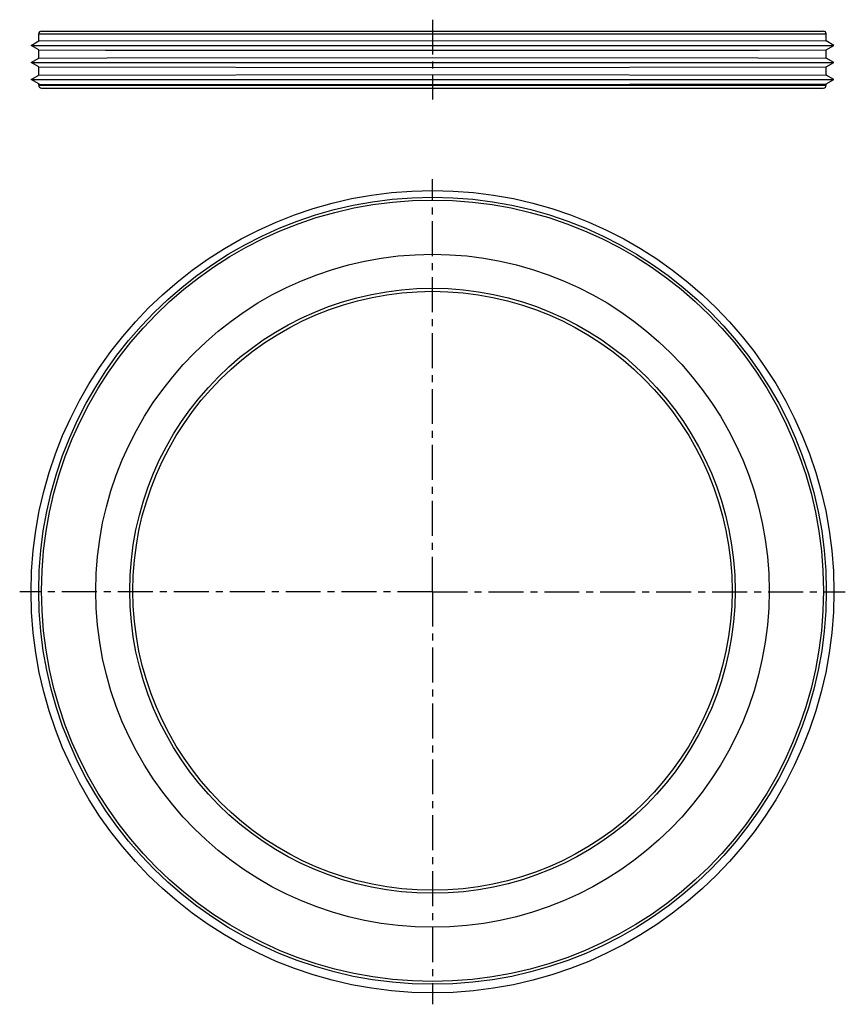
# Model space of a CAD drawing. Units: millimetres. Extents: x 143 to 288, y -13 to 159.
import ezdxf

# ---------------------------------------------------------------- set-up
doc = ezdxf.new("R2010")
doc.units = ezdxf.units.MM
doc.header["$LTSCALE"] = 16.335
doc.linetypes.add('CENTER', pattern=[0.6, 0.375, -0.075, 0.075, -0.075])
doc.layers.add('AXES', color=7, linetype='CONTINUOUS')

msp = doc.modelspace()

# ---------------------------------------------------------------- linework, layer by layer
at = {"layer": 'AXES', "color": 7, "linetype": 'CENTER'}
for p, q in [((215.27, 159.41), (215.27, 145.41)), ((215.27, 59.13), (215.27, 131.47)), ((215.27, 59.13), (142.93, 59.13)), ((215.27, 59.13), (215.27, -13.21)), ((215.27, 59.13), (287.61, 59.13))]:
    msp.add_line(p, q, dxfattribs=at)
at = {"layer": 'AXES', "color": 7, "linetype": 'Continuous'}
for p, q in [((146.77, 157.41), (283.77, 157.41)), ((144.93, 154.91), (146.27, 155.69)), ((146.27, 155.69), (146.27, 156.91)), ((146.27, 155.69), (215.27, 155.78)), ((215.27, 155.78), (284.27, 155.69)), ((284.27, 155.69), (284.27, 156.91)), ((285.61, 154.91), (284.27, 155.69)), ((146.27, 154.14), (144.93, 154.91)), ((144.93, 154.91), (285.61, 154.91)), ((146.27, 152.69), (146.27, 154.14)), ((146.27, 154.14), (157.99, 154.09)), ((157.99, 154.09), (215.27, 154.05)), ((215.27, 154.05), (272.56, 154.09)), ((272.56, 154.09), (284.27, 154.14)), ((284.27, 154.14), (285.61, 154.91)), ((284.27, 152.69), (284.27, 154.14)), ((144.93, 151.91), (146.27, 152.69)), ((146.27, 151.14), (144.93, 151.91)), ((144.93, 151.91), (285.61, 151.91)), ((146.27, 152.69), (158.26, 152.74)), ((158.26, 152.74), (215.27, 152.78)), ((215.27, 152.78), (272.29, 152.74)), ((272.29, 152.74), (284.27, 152.69)), ((285.61, 151.91), (284.27, 152.69)), ((284.27, 151.14), (285.61, 151.91)), ((146.27, 149.69), (146.27, 151.14)), ((146.27, 151.14), (215.27, 151.05)), ((215.27, 151.05), (284.27, 151.14)), ((284.27, 149.69), (284.27, 151.14)), ((144.93, 148.91), (146.27, 149.69)), ((146.27, 148.14), (144.93, 148.91)), ((144.93, 148.91), (285.61, 148.91)), ((146.27, 149.69), (215.27, 149.78)), ((215.27, 149.78), (284.27, 149.69)), ((285.61, 148.91), (284.27, 149.69)), ((284.27, 148.14), (285.61, 148.91)), ((146.27, 147.91), (146.27, 148.14)), ((146.27, 148.14), (146.43, 148.13)), ((146.43, 148.13), (215.27, 148.05)), ((146.77, 147.41), (283.77, 147.41)), ((215.27, 148.05), (284.26, 148.14)), ((284.26, 148.14), (284.27, 148.14)), ((284.27, 147.91), (284.27, 148.14))]:
    msp.add_line(p, q, dxfattribs=at)
at = {"layer": 'AXES', "color": 9, "linetype": 'Continuous'}
for p, q in [((146.27, 156.91), (284.27, 156.91)), ((146.27, 147.91), (284.27, 147.91))]:
    msp.add_line(p, q, dxfattribs=at)
at = {"layer": 'AXES', "color": 7, "linetype": 'Continuous'}
for centre, radius in [((215.27, 59.13), 70.34), ((215.27, 59.29), 69), ((215.27, 59.29), 59), ((215.27, 59.29), 52.5)]:
    msp.add_circle(centre, radius, dxfattribs=at)
at = {"layer": 'AXES', "color": 9, "linetype": 'Continuous'}
for radius in [68.5, 53.04]:
    msp.add_circle((215.27, 59.29), radius, dxfattribs=at)
at = {"layer": 'AXES', "color": 7, "linetype": 'Continuous'}
for centre, start, end in [((146.77, 156.91), 90, 180), ((283.77, 156.91), 0, 90), ((146.77, 147.91), 180, 270), ((283.77, 147.91), 270, 360)]:
    msp.add_arc(centre, 0.5, start, end, dxfattribs=at)

doc.saveas('drawing.dxf')
